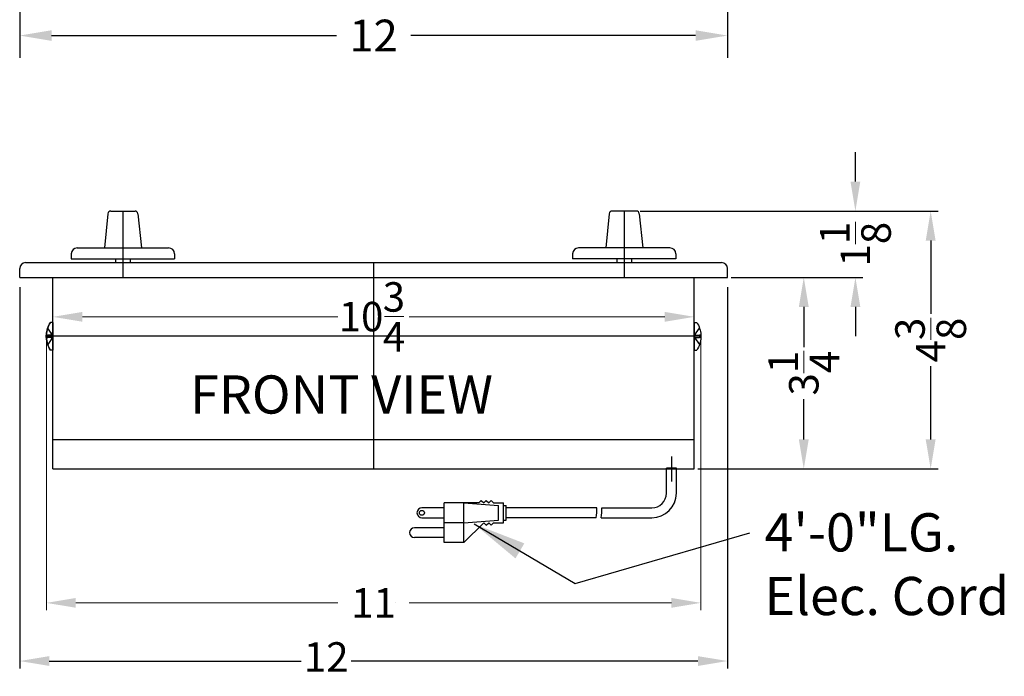
# Model space of a CAD drawing. Extents: x 30 to 138, y 66 to 106.
# Drawn here: x 75 to 92, y 73 to 84 of the extents above; entities that cross this region are included whole.
import ezdxf

# ---------------------------------------------------------------- set-up
doc = ezdxf.new("R2010")
doc.units = 0
doc.header["$MEASUREMENT"] = 0
doc.linetypes.add('DASHED', pattern=[0.75, 0.5, -0.25])
doc.layers.get('0').update_dxf_attribs({"linetype": 'CONTINUOUS'})
doc.layers.get('Defpoints').update_dxf_attribs({"color": 150, "linetype": 'CONTINUOUS'})
for name, color, linetype, lineweight in [('AM_5', 8, 'CONTINUOUS', 15), ('DIMENSION', 8, 'CONTINUOUS', 15), ('TEXT ASSY', 8, 'CONTINUOUS', 15)]:
    doc.layers.add(name, color=color, linetype=linetype, lineweight=lineweight)
doc.layers.add('Block origin', color=7, linetype='CONTINUOUS')
doc.layers.add('OBJECT', color=7, linetype='CONTINUOUS')
doc.styles.add('ATTR', font='romans.shx', dxfattribs={"width": 0.8, "height": 0.015765})
doc.styles.get("Standard").update_dxf_attribs({"font": 'arial.ttf', "height": 0.5})
doc.dimstyles.new('Fraction-1&HTO12', dxfattribs={"dimscale": 5, "dimtxt": 0.18, "dimasz": 0.18, "dimexe": 0.125, "dimexo": 0.0625, "dimgap": 0.09, "dimtad": 0, "dimdec": 3, "dimzin": 3, "dimdsep": 46, "dimlunit": 5, "dimtxsty": 'Standard', "dimcen": 0.09, "dimdle": 0.125, "dimadec": 0, "dimazin": 0, "dimtfac": 1, "dimtdec": 3, "dimtofl": 0, "dimtmove": 2, "dimatfit": 3, "dimfxl": 0.125, "dimtolj": 1, "dimtzin": 0, "dimarcsym": 0})
doc.dimstyles.new('Fraction-1&HTO12$0', dxfattribs={"dimscale": 5, "dimtxt": 0.18, "dimasz": 0.18, "dimexe": 0.125, "dimexo": 0.0625, "dimgap": 0.09, "dimtad": 0, "dimdec": 3, "dimzin": 3, "dimdsep": 46, "dimlunit": 5, "dimtxsty": 'Standard', "dimcen": 0.09, "dimdle": 0.125, "dimadec": 0, "dimazin": 0, "dimtfac": 1, "dimtdec": 3, "dimtofl": 0, "dimtmove": 2, "dimatfit": 3, "dimfxl": 1, "dimtolj": 1, "dimtzin": 0, "dimarcsym": 0})

# ---------------------------------------------------------------- blocks, each defined once
blk = doc.blocks.new('*D8')
at = {"layer": 'AM_5', "color": 0, "lineweight": -2, "transparency": 16777216}
for p, q in [((75.16, 79.688), (75.16, 73.219)), ((87.16, 79.688), (87.16, 73.219)), ((75.66, 73.344), (79.935, 73.344)), ((86.66, 73.344), (80.779, 73.344))]:
    blk.add_line(p, q, dxfattribs=at)
at = {"layer": 'AM_5', "color": 0, "transparency": 16777216}
for points in [[(75.66, 73.427), (75.66, 73.261), (75.16, 73.344)], [(86.66, 73.427), (86.66, 73.261), (87.16, 73.344)]]:
    blk.add_solid(points, dxfattribs=at)
at = {"layer": 'Defpoints', "color": 0, "transparency": 16777216}
for p in [(75.16, 79.751), (87.16, 79.751), (75.16, 73.344)]:
    blk.add_point(p, dxfattribs=at)
at = {"layer": 'AM_5', "color": 0, "transparency": 16777216, "insert": (80.357, 73.413), "char_height": 0.5, "attachment_point": 5}
blk.add_mtext('\\A1;12', dxfattribs=at)
blk = doc.blocks.new('*D9')
at = {"layer": 'Defpoints', "color": 0, "transparency": 16777216}
for p in [(75.16, 86.219), (87.16, 86.219), (87.16, 83.954)]:
    blk.add_point(p, dxfattribs=at)
at = {"layer": 'DIMENSION', "color": 0, "lineweight": -2, "transparency": 16777216}
for p, q in [((75.16, 86.031), (75.16, 83.579)), ((87.16, 86.031), (87.16, 83.579)), ((75.7, 83.954), (80.532, 83.954)), ((86.62, 83.954), (81.789, 83.954))]:
    blk.add_line(p, q, dxfattribs=at)
at = {"layer": 'DIMENSION', "color": 0, "transparency": 16777216}
for points in [[(75.7, 84.044), (75.7, 83.864), (75.16, 83.954)], [(86.62, 84.044), (86.62, 83.864), (87.16, 83.954)]]:
    blk.add_solid(points, dxfattribs=at)
at = {"layer": 'DIMENSION', "color": 0, "transparency": 16777216, "insert": (81.16, 83.954), "char_height": 0.54, "attachment_point": 5}
blk.add_mtext('\\A1;12', dxfattribs=at)
blk = doc.blocks.new('M6 x 20 SCREW (FV)')
at = {"linetype": 'Continuous'}
for p, q in [((0, 0.236), (-0.04, 0.236)), ((0, 0.236), (0, -0.236)), ((-0.111, 0.022), (-0.087, 0.022)), ((-0.087, 0.022), (-0.087, -0.022)), ((-0.111, -0.022), (-0.087, -0.022)), ((0, -0.236), (-0.04, -0.236))]:
    blk.add_line(p, q, dxfattribs=at)
at = {"linetype": 'DASHED'}
for p, q in [((-0.004, 0.022), (-0.088, 0.14)), ((-0.004, 0.022), (-0.088, 0.022)), ((-0.004, 0.022), (-0.004, -0.022)), ((-0.004, -0.022), (-0.088, -0.14)), ((-0.004, -0.022), (-0.088, -0.022))]:
    blk.add_line(p, q, dxfattribs=at)
at = {"linetype": 'Continuous'}
for start, end in [(146.6015, 177.0024), (182.9976, 213.3985)]:
    blk.add_arc((0.318, 0), 0.429, start, end, dxfattribs=at)
at = {"layer": 'Block origin', "color": 1}
for p in [(-0.032, 0.063), (-0.032, -0.063)]:
    blk.add_line(p, (0, 0), dxfattribs=at)
at = {"layer": 'Defpoints'}
blk.add_line((-0.111, 0.022), (-0.111, -0.022), dxfattribs=at)
at = {"style": 'ATTR', "width": 0.8, "flags": 9}
blk.add_attdef('ESTCODE', (0, 0), '', height=0.000189, dxfattribs=at)
blk = doc.blocks.new('3 PRONG PLUG START')
at = {"layer": 'Defpoints'}
blk.add_line((0, -0.198), (0, 0.225), dxfattribs=at)
at = {"layer": 'OBJECT'}
for p, q in [((3.517, 1.26), (3.182, 0.925)), ((3.517, 1.26), (3.517, 0.589)), ((3.517, 1.26), (3.853, 1.26)), ((3.853, 1.26), (3.853, 0.589)), ((3.853, 1.177), (4.356, 1.177)), ((4.356, 1.009), (3.853, 1.009)), ((1.192, 0.841), (0.334, 0.841)), ((1.276, 0.841), (2.804, 0.841)), ((2.804, 0.883), (2.804, 0.631)), ((2.846, 0.883), (2.804, 0.883)), ((2.846, 0.925), (2.846, 0.589)), ((3.014, 0.925), (2.846, 0.925)), ((3.517, 0.925), (2.93, 0.883)), ((2.93, 0.883), (2.93, 0.631)), ((3.056, 0.967), (3.014, 0.925)), ((3.098, 0.925), (3.056, 0.967)), ((3.14, 0.967), (3.098, 0.925)), ((3.182, 0.925), (3.14, 0.967)), ((3.517, 0.925), (3.853, 0.925)), ((4.23, 0.841), (3.853, 0.841)), ((1.181, 0.673), (0.334, 0.673)), ((1.265, 0.673), (2.804, 0.673)), ((3.853, 0.673), (4.23, 0.673)), ((2.846, 0.631), (2.804, 0.631)), ((3.014, 0.589), (2.846, 0.589)), ((3.517, 0.589), (2.93, 0.631)), ((3.056, 0.548), (3.014, 0.589)), ((3.098, 0.589), (3.056, 0.548)), ((3.14, 0.548), (3.098, 0.589)), ((3.182, 0.589), (3.14, 0.548)), ((3.224, 0.548), (3.182, 0.589)), ((3.224, 0.548), (3.266, 0.589)), ((3.266, 0.589), (3.853, 0.589)), ((-0.084, 0.423), (-0.084, 0)), ((-0.084, 0.423), (-0.084, 0)), ((0.084, 0.423), (0.084, 0)), ((0.084, 0.423), (0.084, 0)), ((0.084, 0), (-0.084, 0)), ((-0.084, 0), (0.084, 0))]:
    blk.add_line(p, q, dxfattribs=at)
blk.add_circle((4.23, 0.757), 0.0419, dxfattribs=at)
for centre, radius, start, end in [((4.356, 1.093), 0.0839, 270, 90), ((0.334, 0.423), 0.418, 90, 180), ((1.851, 0.715), 0.671, 169.1931, 183.5833), ((1.935, 0.715), 0.671, 169.1931, 183.5833), ((4.23, 0.757), 0.0839, 270, 90), ((0.334, 0.423), 0.25, 90, 180)]:
    blk.add_arc(centre, radius, start, end, dxfattribs=at)
blk = doc.blocks.new('*D18')
at = {"layer": 'AM_5', "color": 0, "lineweight": -2, "transparency": 16777216}
for p, q in [((87.223, 79.852), (88.579, 79.852)), ((88.454, 79.352), (88.454, 78.67)), ((88.454, 77.102), (88.454, 77.785)), ((86.66, 76.602), (88.579, 76.602))]:
    blk.add_line(p, q, dxfattribs=at)
at = {"layer": 'AM_5', "color": 0, "transparency": 16777216}
for points in [[(88.37, 79.352), (88.537, 79.352), (88.454, 79.852)], [(88.37, 77.102), (88.537, 77.102), (88.454, 76.602)]]:
    blk.add_solid(points, dxfattribs=at)
at = {"layer": 'Defpoints', "color": 0, "transparency": 16777216}
for p in [(87.16, 79.852), (86.598, 76.602), (88.454, 76.602)]:
    blk.add_point(p, dxfattribs=at)
at = {"layer": 'AM_5', "color": 0, "transparency": 16777216, "insert": (88.454, 78.227), "char_height": 0.5, "attachment_point": 5, "rotation": 90}
blk.add_mtext('\\A1;3{\\H1x;\\S1/4;}', dxfattribs=at)
blk = doc.blocks.new('*D20')
at = {"layer": 'AM_5', "color": 0, "lineweight": -2, "transparency": 16777216}
for p, q in [((89.329, 81.477), (89.329, 81.977)), ((85.678, 80.977), (89.454, 80.977)), ((87.223, 79.852), (89.454, 79.852)), ((89.329, 79.352), (89.329, 78.852))]:
    blk.add_line(p, q, dxfattribs=at)
at = {"layer": 'AM_5', "color": 0, "transparency": 16777216}
for points in [[(89.246, 81.477), (89.412, 81.477), (89.329, 80.977)], [(89.246, 79.352), (89.412, 79.352), (89.329, 79.852)]]:
    blk.add_solid(points, dxfattribs=at)
at = {"layer": 'Defpoints', "color": 0, "transparency": 16777216}
for p in [(85.615, 80.977), (89.329, 80.977), (87.16, 79.852)]:
    blk.add_point(p, dxfattribs=at)
at = {"layer": 'AM_5', "color": 0, "transparency": 16777216, "insert": (89.329, 80.415), "char_height": 0.5, "attachment_point": 5, "rotation": 90}
blk.add_mtext('\\A1;1{\\H1x;\\S1/8;}', dxfattribs=at)
blk = doc.blocks.new('*D21')
at = {"layer": 'AM_5', "color": 0, "lineweight": -2, "transparency": 16777216}
for p, q in [((85.678, 80.977), (90.73, 80.977)), ((90.605, 80.477), (90.605, 79.234)), ((90.605, 77.102), (90.605, 78.345)), ((86.66, 76.602), (90.73, 76.602))]:
    blk.add_line(p, q, dxfattribs=at)
at = {"layer": 'AM_5', "color": 0, "transparency": 16777216}
for points in [[(90.521, 80.477), (90.688, 80.477), (90.605, 80.977)], [(90.521, 77.102), (90.688, 77.102), (90.605, 76.602)]]:
    blk.add_solid(points, dxfattribs=at)
at = {"layer": 'Defpoints', "color": 0, "transparency": 16777216}
for p in [(85.615, 80.977), (90.605, 80.977), (86.598, 76.602)]:
    blk.add_point(p, dxfattribs=at)
at = {"layer": 'AM_5', "color": 0, "transparency": 16777216, "insert": (90.605, 78.79), "char_height": 0.5, "attachment_point": 5, "rotation": 90}
blk.add_mtext('\\A1;4{\\H1x;\\S3/8;}', dxfattribs=at)

msp = doc.modelspace()

# ---------------------------------------------------------------- linework, layer by layer
at = {"layer": 'AM_5'}
for p, q in [((75.72271, 79.4521), (75.72271, 79.05763)), ((86.59771, 79.4521), (86.59771, 79.05763)), ((76.22271, 79.18263), (80.55503, 79.18263)), ((81.34592, 79.18689), (81.67538, 79.18689)), ((86.09771, 79.18263), (81.76538, 79.18263)), ((75.61194, 78.78971), (75.61194, 74.20581)), ((86.70847, 78.78971), (86.70847, 74.20581)), ((76.11194, 74.33081), (80.55503, 74.33081)), ((86.20847, 74.33081), (81.76538, 74.33081))]:
    msp.add_line(p, q, dxfattribs=at)
for points in [[(76.22271, 79.26596), (76.22271, 79.0993), (75.72271, 79.18263)], [(86.09771, 79.26596), (86.09771, 79.0993), (86.59771, 79.18263)], [(76.11194, 74.41415), (76.11194, 74.24748), (75.61194, 74.33081)], [(86.20847, 74.41415), (86.20847, 74.24748), (86.70847, 74.33081)]]:
    msp.add_solid(points, dxfattribs=at)
at = {"layer": 'Defpoints'}
for p, q in [((76.91021, 80.97721), (76.91021, 79.85221)), ((85.41021, 80.97721), (85.41021, 79.85221)), ((81.16021, 80.10221), (81.16021, 76.60221)), ((86.70847, 78.85221), (75.61194, 78.85221))]:
    msp.add_line(p, q, dxfattribs=at)
at = {"layer": 'OBJECT'}
for p, q in [((76.70496, 80.97721), (77.11546, 80.97721)), ((85.61546, 80.97721), (85.20496, 80.97721)), ((76.65527, 80.93273), (76.59771, 80.35221)), ((77.16515, 80.93273), (77.22271, 80.35221)), ((85.15527, 80.93273), (85.09771, 80.35221)), ((85.66515, 80.93273), (85.72271, 80.35221)), ((76.13521, 80.35221), (77.68521, 80.35221)), ((86.18521, 80.35221), (84.63521, 80.35221)), ((76.03521, 80.25221), (76.03521, 80.16471)), ((76.03521, 80.16471), (77.78521, 80.16471)), ((76.78521, 80.16471), (76.78521, 80.10221)), ((77.03521, 80.16471), (77.03521, 80.10221)), ((77.78521, 80.25221), (77.78521, 80.16471)), ((84.53521, 80.25221), (84.53521, 80.16471)), ((86.28521, 80.16471), (84.53521, 80.16471)), ((85.28521, 80.16471), (85.28521, 80.10221)), ((85.53521, 80.16471), (85.53521, 80.10221)), ((86.28521, 80.25221), (86.28521, 80.16471)), ((75.16021, 79.85221), (75.16021, 80.00221)), ((75.26021, 80.10221), (87.06021, 80.10221)), ((87.16021, 79.85221), (87.16021, 80.00221)), ((75.16021, 79.85221), (87.16021, 79.85221)), ((75.72271, 76.60221), (75.72271, 79.85221)), ((86.59771, 76.60221), (86.59771, 79.85221)), ((75.72271, 77.10221), (86.59771, 77.10221)), ((75.72271, 76.60221), (86.59771, 76.60221))]:
    msp.add_line(p, q, dxfattribs=at)
for centre, radius, start, end in [((76.70496, 80.92721), 0.05, 90, 173.659808), ((77.11546, 80.92721), 0.05, 6.340192, 90), ((85.20496, 80.92721), 0.05, 90, 173.659808), ((85.61546, 80.92721), 0.05, 6.340192, 90), ((76.13521, 80.25221), 0.1, 90, 180), ((77.68521, 80.25221), 0.1, 0, 90), ((84.63521, 80.25221), 0.1, 90, 180), ((86.18521, 80.25221), 0.1, 0, 90), ((75.26021, 80.00221), 0.1, 90, 180), ((87.06021, 80.00221), 0.1, 0, 90)]:
    msp.add_arc(centre, radius, start, end, dxfattribs=at)

# ---------------------------------------------------------------- block references
msp.add_blockref('M6 x 20 SCREW (FV)', (75.72271, 78.85221), dxfattribs=at)
at = {"layer": 'OBJECT', "xscale": -1, "rotation": 180}
msp.add_blockref('M6 x 20 SCREW (FV)', (75.72271, 78.85221), dxfattribs=at)
at = {"layer": 'OBJECT', "xscale": -1}
msp.add_blockref('M6 x 20 SCREW (FV)', (86.59771, 78.85221), dxfattribs=at)
at = {"layer": 'OBJECT', "rotation": 180}
msp.add_blockref('3 PRONG PLUG START', (86.20985, 76.61539), dxfattribs=at)

# ---------------------------------------------------------------- texts
at = {"layer": 'AM_5'}
for s, p in [('3', (81.31573, 79.27023)), ('10', (80.56897, 78.93689)), ('4', (81.31761, 78.59299))]:
    msp.add_text(s, height=0.5, dxfattribs=at).set_placement(p)
at = {"layer": 'AM_5', "insert": (81.16021, 74.33081), "char_height": 0.5, "attachment_point": 5}
msp.add_mtext('\\A1;11\\S/;', dxfattribs=at)
at = {"layer": 'OBJECT', "insert": (78.04796, 78.18921), "char_height": 0.648, "attachment_point": 1}
msp.add_mtext('FRONT VIEW', dxfattribs=at)
at = {"layer": 'OBJECT', "insert": (87.78776, 75.85106), "char_height": 0.648, "width": 4.5146669, "attachment_point": 1}
msp.add_mtext('4\'-0"LG. Elec. Cord', dxfattribs=at)

# ---------------------------------------------------------------- dimensions: what is measured, and where the dimension line sits
at = {"layer": 'AM_5'}
for base, p1, p2, picture, middle in [((89.32903, 80.97721), (87.16021, 79.85221), (85.61546, 80.97721), '*D20', (89.32903, 80.41471)), ((90.60468, 80.97721), (86.59771, 76.60221), (85.61546, 80.97721), '*D21', (90.60468, 78.78971)), ((88.4538, 76.60221), (87.16021, 79.85221), (86.59771, 76.60221), '*D18', (88.4538, 78.22721))]:
    dim = msp.add_linear_dim(base=base, p1=p1, p2=p2, angle=90, dimstyle='Fraction-1&HTO12$0', override={"dimscale": 1, "dimtxt": 1, "dimasz": 0.5, "dimdec": 4, "dimpost": '', "dimtdec": 4, "dimfxl": 0.18}, dxfattribs=at)
    dim.commit()
    dim.dimension.update_dxf_attribs({"geometry": picture, "text_midpoint": middle})
dim = msp.add_linear_dim(base=(75.16021, 73.34384), p1=(87.16021, 79.7507), p2=(75.16021, 79.7507), angle=0, dimstyle='Fraction-1&HTO12$0', override={"dimscale": 1, "dimtxt": 1, "dimasz": 0.5, "dimdec": 4, "dimtdec": 4, "dimfxl": 0.18}, dxfattribs=at)
dim.commit()
dim.dimension.update_dxf_attribs({"geometry": '*D8', "text_midpoint": (80.35707, 73.41289), "dimtype": 160})
at = {"layer": 'DIMENSION'}
dim = msp.add_linear_dim(base=(87.16021, 83.95435), p1=(75.16021, 86.21876), p2=(87.16021, 86.21876), dimstyle='Fraction-1&HTO12$0', override={"dimscale": 3, "dimdec": 4, "dimtdec": 4, "dimfxl": 0.18}, dxfattribs=at)
dim.commit()
dim.dimension.update_dxf_attribs({"geometry": '*D9', "text_midpoint": (81.16021, 83.95435)})

# ---------------------------------------------------------------- leaders
at = {"layer": 'TEXT ASSY'}
msp.add_leader([(82.86529, 75.66861), (84.5775, 74.66189), (87.53808, 75.51755)], dimstyle='Fraction-1&HTO12', dxfattribs=at)

doc.saveas('drawing.dxf')
